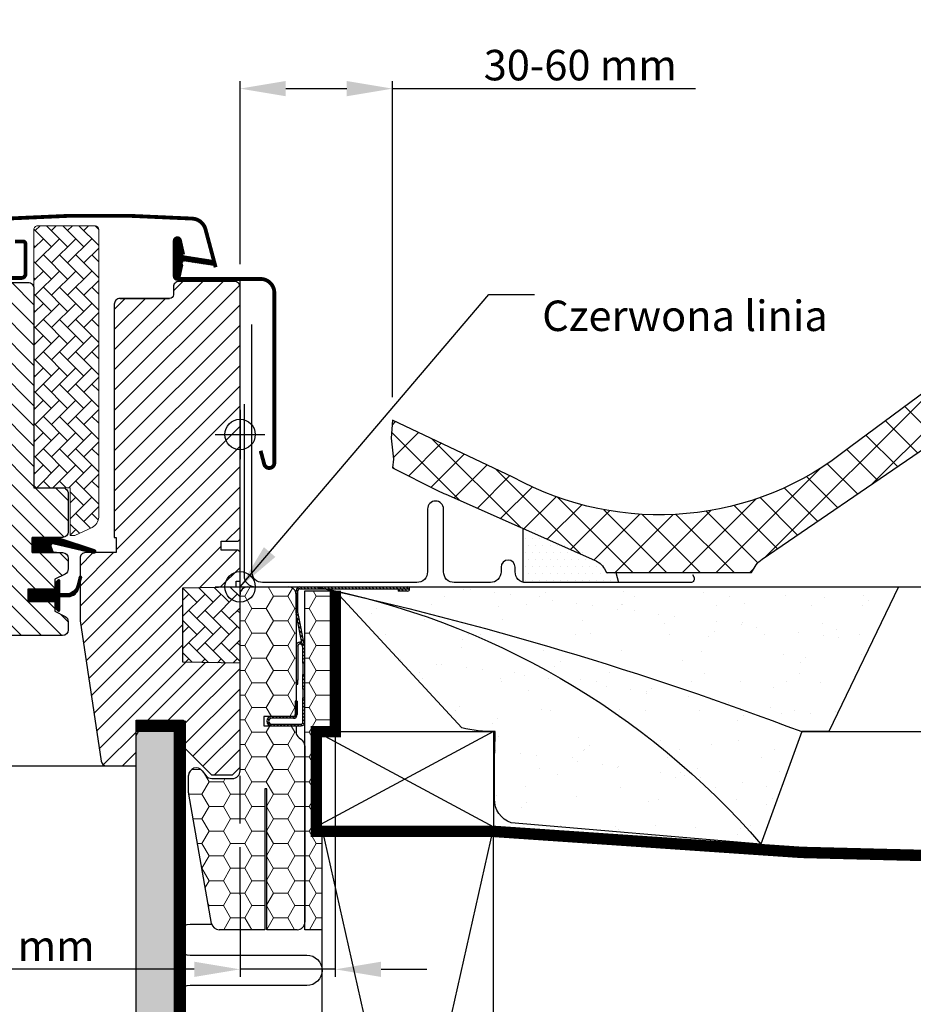
# Model space of a CAD drawing. Units: millimetres. Extents: x -50 to 2150, y -50 to 1535.
# Drawn here: x 1682 to 1917, y 490 to 749 of the extents above; entities that cross this region are included whole.
import ezdxf

# ---------------------------------------------------------------- set-up
doc = ezdxf.new("R2010")
doc.units = ezdxf.units.MM
doc.header["$LTSCALE"] = 50
doc.header["$MEASUREMENT"] = 0
doc.header["$PDSIZE"] = 2
doc.linetypes.add('DASHED', pattern=[0.75, 0.5, -0.25])
doc.linetypes.add('HIDDEN', pattern=[0.375, 0.25, -0.125])
doc.layers.get('0').update_dxf_attribs({"linetype": 'CONTINUOUS'})
doc.layers.get('DEFPOINTS').update_dxf_attribs({"linetype": 'CONTINUOUS'})
for name, color, linetype in [('VELUX_BFX', 9, 'CONTINUOUS'), ('VELUX_FLASHING', 4, 'CONTINUOUS'), ('VELUX_GASKET', 1, 'CONTINUOUS'), ('VELUX_HATCH', 1, 'CONTINUOUS'), ('VELUX_INFO', 7, 'CONTINUOUS'), ('VELUX_INSULATION', 1, 'CONTINUOUS'), ('VELUX_INSULATIONFRAME_BDX', 5, 'CONTINUOUS'), ('VELUX_LINNING', 2, 'CONTINUOUS'), ('VELUX_ROOFCONSTRUCTION', 7, 'CONTINUOUS'), ('VELUX_ROOFINGMATERIAL', 3, 'CONTINUOUS'), ('VELUX_ROOFWINDOW', 2, 'CONTINUOUS'), ('VELUX_RUDE_59', 1, 'CONTINUOUS'), ('VELUX_TEXT_ENGLISH', 7, 'CONTINUOUS'), ('VELUX_UNDERROOF', 3, 'DASHED'), ('VELUX_VAPOUR-BARRIER', 1, 'HIDDEN')]:
    doc.layers.add(name, color=color, linetype=linetype)
doc.styles.add('Verdana', font='verdana.ttf')
doc.dimstyles.new('VERDANA', dxfattribs={"dimtxt": 8, "dimasz": 12, "dimexe": 2, "dimexo": 0, "dimgap": 2, "dimtad": 1, "dimdec": 0, "dimzin": 0, "dimdsep": 46, "dimtxsty": 'Verdana', "dimcen": 0.09, "dimclrd": 256, "dimclre": 256, "dimclrt": 256, "dimadec": 0, "dimazin": 0, "dimtfac": 1, "dimtdec": 0, "dimtix": 1, "dimtmove": 0, "dimatfit": 3, "dimfxl": 1, "dimtolj": 1, "dimtzin": 0, "dimarcsym": 0})
pattern_1 = [(180, (290, 0), (-5.625, 3.2476), [3.75, -7.5]), (60, (290, 0), (5.625, 3.2476), [3.75, -7.5]), (120, (290, 0), (-1e-08, 6.49519), [-7.5, 3.75])]
pattern_2 = [(135, (408.3759, -275.22096), (0.4490128, 0.4490128), [])]
pattern_3 = [(135, (243.7524, -133.7854), (-4.2426407, -1e-14), [9, -3]), (225, (241.631, -131.664), (-4.2426407, -1e-14), [9, -3])]

# ---------------------------------------------------------------- blocks, each defined once
blk = doc.blocks.new('*D6')
at = {"layer": 'DEFPOINTS', "color": 0}
for p in [(1780.01, 730.81), (1740, 684.7), (1780.01, 649.8)]:
    blk.add_point(p, dxfattribs=at)
at = {"layer": 'VELUX_INFO', "lineweight": -2}
for p, q in [((1740, 684.7), (1740, 732.81)), ((1780.01, 649.8), (1780.01, 732.81)), ((1752, 730.81), (1768.01, 730.81)), ((1780.01, 730.81), (1859.49, 730.81))]:
    blk.add_line(p, q, dxfattribs=at)
at = {"layer": 'VELUX_INFO'}
for points in [[(1752, 732.81), (1752, 728.81), (1740, 730.81)], [(1768.01, 732.81), (1768.01, 728.81), (1780.01, 730.81)]]:
    blk.add_solid(points, dxfattribs=at)
at = {"layer": 'VELUX_INFO', "insert": (1829.29, 736.98), "char_height": 8, "attachment_point": 5, "style": 'Verdana'}
blk.add_mtext('\\A1;30-60 mm', dxfattribs=at)
blk = doc.blocks.new('V22BDX_B-B')
at = {"linetype": 'Continuous', "lineweight": 0}
h = blk.add_hatch(dxfattribs=at)
h.set_pattern_fill('ANSI31', scale=0.2, style=0)
h.set_pattern_definition(pattern_2)
edge = h.paths.add_edge_path(flags=0)
edge.add_arc((306.2, -6.8), 1.5, 180, 191.3099, ccw=False)
edge.add_line((304.7, -6.8), (304.7, -1))
edge.add_arc((305.7, -1), 1, 90, 180, ccw=False)
edge.add_line((305.7, 0), (333.95, 0))
edge.add_arc((333.95, -0.55), 0.55, 270, 90, ccw=False)
edge.add_line((333.95, -1.1), (331.5, -1.1))
edge.add_line((331.5, -1.1), (331.5, -0.6))
edge.add_line((331.5, -0.6), (333.95, -0.6))
edge.add_arc((333.95, -0.55), 0.05, 270, 90)
edge.add_line((333.95, -0.5), (305.7, -0.5))
edge.add_arc((305.7, -1), 0.5, 90, 180)
edge.add_line((305.2, -1), (305.2, -6.8))
edge.add_arc((306.2, -6.8), 1, 180, 191.3099)
edge.add_line((305.22, -7), (306.98, -15.8))
edge.add_arc((306, -16), 1, 360, 11.3099, ccw=False)
edge.add_line((307, -16), (307, -20))
edge.add_line((307, -20), (306.5, -20))
edge.add_line((306.5, -20), (306.5, -16))
edge.add_arc((306, -16), 0.5, 0, 11.3099)
edge.add_line((306.49, -15.9), (304.73, -7.1))
h = blk.add_hatch(dxfattribs=at)
h.set_pattern_fill('ANSI31', scale=0.2, style=0)
h.set_pattern_definition(pattern_2)
h.paths.add_polyline_path([(306.5, -26.85), (306.5, -23), (307, -23), (307, -26.85)], flags=0)
h = blk.add_hatch(dxfattribs=at)
h.set_pattern_fill('ANSI31', scale=0.2, style=0)
h.set_pattern_definition(pattern_2)
edge = h.paths.add_edge_path(flags=0)
edge.add_arc((306, -35.5), 1, 270, 360, ccw=False)
edge.add_line((306, -36.5), (298.25, -36.5))
edge.add_arc((298.25, -35.25), 1.25, 90, 270, ccw=False)
edge.add_line((298.25, -34), (304, -34))
edge.add_arc((304, -33.5), 0.5, 270, 0)
edge.add_line((304.5, -33.5), (304.5, -30))
edge.add_line((304.5, -30), (305, -30))
edge.add_line((305, -30), (305, -33.5))
edge.add_arc((304, -33.5), 1, 270, 360, ccw=False)
edge.add_line((304, -34.5), (298.25, -34.5))
edge.add_arc((298.25, -35.25), 0.75, 90, 270)
edge.add_line((298.25, -36), (306, -36))
edge.add_arc((306, -35.5), 0.5, 270, 0)
edge.add_line((306.5, -35.5), (306.5, -29.15))
edge.add_line((306.5, -29.15), (307, -29.15))
edge.add_line((307, -29.15), (307, -35.5))
at = {"layer": 'VELUX_INSULATIONFRAME_BDX', "linetype": 'Continuous', "lineweight": 0}
h = blk.add_hatch(dxfattribs=at)
h.set_pattern_fill('HONEY', color=256, scale=30, style=0)
h.set_pattern_definition(pattern_1)
edge = h.paths.add_edge_path(flags=0)
edge.add_arc((278.5, -54.08), 2, 180, 190, ccw=False)
edge.add_line((276.5, -54.08), (276.5, -49.51))
edge.add_arc((278.5, -49.51), 2, 37, 180, ccw=False)
edge.add_line((280.1, -48.3), (281, -49.5))
edge.add_arc((282.6, -48.3), 2, 217, 270)
edge.add_line((282.6, -50.3), (288, -50.3))
edge.add_arc((288, -48.3), 2, 270, 0)
edge.add_line((290, -48.3), (290, -2))
edge.add_arc((292, -2), 2, 90, 180, ccw=False)
edge.add_line((292, 0), (302.7, 0))
edge.add_arc((302.7, -2), 2, 360, 90, ccw=False)
edge.add_line((304.7, -2), (304.7, -34))
edge.add_line((304.7, -34), (296.2, -34))
edge.add_line((296.2, -34), (296.2, -36.5))
edge.add_line((296.2, -36.5), (304.7, -36.5))
edge.add_line((304.7, -36.5), (304.7, -38))
edge.add_arc((306.7, -38), 2, 180, 235)
edge.add_line((305.55, -39.64), (306.15, -40.05))
edge.add_arc((305, -41.69), 2, 0, 55, ccw=False)
edge.add_line((307, -41.69), (307, -88))
edge.add_arc((305, -88), 2, 270, 360, ccw=False)
edge.add_line((305, -90), (297, -90))
edge.add_line((297, -90), (297, -53))
edge.add_line((297, -53), (296.5, -53))
edge.add_line((296.5, -53), (296.5, -90))
edge.add_line((296.5, -90), (284.48, -90))
edge.add_arc((284.48, -88), 2, 190, 270, ccw=False)
edge.add_line((282.51, -88.35), (276.53, -54.42))
h = blk.add_hatch(dxfattribs=at)
h.set_pattern_fill('HONEY', color=256, scale=30, style=0)
h.set_pattern_definition(pattern_1)
h.paths.add_polyline_path([(310, -63), (311.5, -63), (311.5, -90), (307, -90), (307, -1), (315, -1), (315, -38), (310, -38)])
at = {"color": 7, "linetype": 'Continuous', "lineweight": 30}
for p, q in [((305.7, 0), (333.95, 0)), ((304.7, -6.8), (304.7, -1)), ((305.2, -6.8), (305.2, -1)), ((305.7, -0.5), (333.95, -0.5)), ((333.95, -0.6), (331.5, -0.6)), ((331.5, -0.6), (331.5, -1.1)), ((333.95, -1.1), (331.5, -1.1)), ((306.49, -15.9), (304.73, -7.1)), ((306.98, -15.8), (305.22, -7)), ((305.2, -15.5), (305.2, -24.5)), ((305.9, -14.5), (305.7, -14.5)), ((305.9, -15), (305.7, -15)), ((306.5, -20), (306.5, -16)), ((307, -20), (307, -16)), ((307, -20), (306.5, -20)), ((306.5, -20), (306.5, -23)), ((306.5, -23), (307, -23)), ((306.5, -26.85), (306.5, -23)), ((307, -26.85), (307, -23)), ((304.7, -25.5), (305.2, -25.5)), ((305.2, -25.5), (305.2, -24.5)), ((307, -26.85), (306.5, -26.85)), ((306.5, -26.85), (306.5, -29.15)), ((304.5, -30), (304.5, -33.5)), ((305, -30), (304.5, -30)), ((305, -30), (305, -33.5)), ((306.5, -29.15), (307, -29.15)), ((306.5, -35.5), (306.5, -29.15)), ((307, -35.5), (307, -29.15)), ((304, -34), (298.25, -34)), ((304, -34.5), (298.25, -34.5)), ((298.25, -36), (306, -36)), ((298.25, -36.5), (306, -36.5))]:
    blk.add_line(p, q, dxfattribs=at)
at = {"color": 8, "linetype": 'Continuous', "lineweight": 0}
for p, q in [((305.2, -15.5), (304.7, -15.5)), ((305.7, -14.5), (305.7, -15)), ((305.9, -15), (305.9, -14.5)), ((305.2, -24.5), (304.7, -24.5))]:
    blk.add_line(p, q, dxfattribs=at)
at = {"color": 7, "linetype": 'Continuous', "lineweight": 30}
for centre, radius, start, end in [((305.7, -1), 1, 90, 180), ((333.95, -0.55), 0.55, 270, 90), ((305.7, -1), 0.5, 90, 180), ((333.95, -0.55), 0.05, 270, 90), ((306.2, -6.8), 1.5, 180, 191.3099), ((306.2, -6.8), 1, 180, 191.3099), ((305.7, -15.5), 1, 89.9999, 178.4009), ((305.7, -15.5), 0.5, 89.9999, 179.9999), ((305.9, -15.5), 1, 71.3099, 89.9999), ((305.9, -15.5), 0.5, 11.3099, 89.9999), ((306, -16), 0.5, 0, 11.3099), ((306, -16), 1, 0, 11.3099), ((304, -33.5), 0.5, 270, 0), ((304, -33.5), 1, 270, 0), ((298.25, -35.25), 1.25, 90, 270), ((298.25, -35.25), 0.75, 90, 270), ((306, -35.5), 1, 270, 0), ((306, -35.5), 0.5, 270, 0)]:
    blk.add_arc(centre, radius, start, end, dxfattribs=at)
at = {"layer": 'VELUX_INSULATIONFRAME_BDX', "linetype": 'Continuous', "lineweight": 30}
for p, q in [((292, 0), (302.7, 0)), ((290, -48.3), (290, -2)), ((304.7, -2), (304.7, -34)), ((307, -1), (315, -1)), ((307, -90), (307, -1)), ((315, -1), (315, -38)), ((296.2, -34), (296.2, -36.5)), ((304.7, -34), (296.2, -34)), ((296.2, -36.5), (304.7, -36.5)), ((304.7, -36.5), (304.7, -38)), ((315, -38), (310, -38)), ((310, -38), (310, -63)), ((305.55, -39.64), (306.15, -40.05)), ((307, -41.69), (307, -88)), ((280.1, -48.3), (281, -49.5)), ((276.5, -54.08), (276.5, -49.51)), ((282.6, -50.3), (288, -50.3)), ((296.5, -53), (296.5, -90)), ((297, -53), (296.5, -53)), ((297, -90), (297, -53)), ((282.51, -88.35), (276.53, -54.42)), ((310, -63), (311.5, -63)), ((311.5, -63), (311.5, -90)), ((296.5, -90), (284.48, -90)), ((305, -90), (297, -90)), ((311.5, -90), (307, -90))]:
    blk.add_line(p, q, dxfattribs=at)
for centre, start, end in [((292, -2), 90, 180), ((302.7, -2), 0, 90), ((306.7, -38), 180, 235), ((305, -41.69), 0, 55), ((278.5, -49.51), 37, 180), ((288, -48.3), 270, 0), ((282.6, -48.3), 217, 270), ((278.5, -54.08), 180, 190), ((284.48, -88), 190, 270), ((305, -88), 270, 0)]:
    blk.add_arc(centre, 2, start, end, dxfattribs=at)
blk = doc.blocks.new('V22_LS-_B-B')
at = {"layer": 'VELUX_HATCH'}
h = blk.add_hatch(dxfattribs=at)
h.set_pattern_fill('DOTS', color=256, scale=50, style=0)
h.paths.add_polyline_path([(27.3, -75), (27.3, -39), (24.99, -35), (18.45, -35), (17.3, -37), (17.3, -75), (17.3, -323), (21.3, -323), (21.3, -315), (23.6, -315), (23.6, -323), (27.3, -323)])
h.paths.add_polyline_path([(30.3, -329.5), (30.3, -315), (27.3, -315), (27.3, -323), (23.6, -323), (22.3, -323), (22.3, -325.5), (27.3, -325.5), (27.3, -328.5), (-21.35, -328.5), (-23.23, -321.5), (-20.2, -321.5), (-20.03, -323.5), (-17.7, -323.5), (-17.7, -319), (-21.7, -319), (-21.7, -317), (-23, -317), (-26.25, -319.17, 0.321703), (-26.67, -320.26), (-24.05, -330.02, 0.339454), (-22.12, -331.5), (28.3, -331.5, 0.414214)])
h.paths.add_polyline_path([(272.7, -75), (272.7, -37), (271.55, -35), (265.01, -35), (262.7, -39), (262.7, -75), (262.7, -323), (266.4, -323), (266.4, -315), (268.7, -315), (268.7, -323), (272.7, -323)])
h.paths.add_polyline_path([(316.67, -320.26, 0.321703), (316.25, -319.17), (313, -317), (311.7, -317), (311.7, -319), (307.7, -319), (307.7, -323.5), (310.03, -323.5), (310.2, -321.5), (313.23, -321.5), (311.35, -328.5), (262.7, -328.5), (262.7, -325.5), (267.7, -325.5), (267.7, -323), (262.7, -323), (262.7, -315), (259.7, -315), (259.7, -329.5, 0.414214), (261.7, -331.5), (312.12, -331.5, 0.339454), (314.05, -330.02)])
at = {"layer": 'VELUX_LINNING', "color": 0}
blk.add_lwpolyline([(262.7, -323), (262.7, -75), (262.7, -39), (265.01, -35), (271.55, -35), (272.7, -37), (272.7, -75), (272.7, -323), (268.7, -323), (268.7, -315), (266.4, -315), (266.4, -323), (262.7, -323)], dxfattribs=at)
blk = doc.blocks.new('*D18')
at = {"layer": 'DEFPOINTS', "color": 0}
for p in [(1765, 562), (1740, 519.15), (1740, 499.6)]:
    blk.add_point(p, dxfattribs=at)
at = {"layer": 'VELUX_INFO', "lineweight": -2}
for p, q in [((1765, 562), (1765, 497.6)), ((1740, 519.15), (1740, 497.6)), ((1728, 499.6), (1646.29, 499.6)), ((1765, 499.6), (1740, 499.6)), ((1777, 499.6), (1789, 499.6))]:
    blk.add_line(p, q, dxfattribs=at)
at = {"layer": 'VELUX_INFO'}
for points in [[(1728, 501.6), (1728, 497.6), (1740, 499.6)], [(1777, 501.6), (1777, 497.6), (1765, 499.6)]]:
    blk.add_solid(points, dxfattribs=at)
at = {"layer": 'VELUX_INFO', "insert": (1676.51, 505.76), "char_height": 8, "attachment_point": 5, "style": 'Verdana'}
blk.add_mtext('\\A1;20-30 mm', dxfattribs=at)
blk = doc.blocks.new('V22GGL_B-B')
at = {"layer": 'VELUX_GASKET'}
h = blk.add_hatch(dxfattribs=at)
h.set_pattern_fill('ANSI31', color=256, style=0)
h.set_pattern_definition([(135, (2886.96961, -133.25141), (0.088388348, 0.088388348), [])])
edge = h.paths.add_edge_path()
edge.add_line((1724.82, 684.1), (1724.18, 681.33))
edge.add_arc((1723.55, 681.63), 0.7, 162.0796, 335, ccw=False)
edge.add_arc((1708.71, 686.43), 14.9, 342.0796, 355.4534)
edge.add_arc((1723.25, 685.27), 0.315, 356.4068, 71.1093)
edge.add_arc((1723.55, 686.23), 0.7, 106.8045, 253.1955, ccw=False)
edge.add_arc((1723.26, 687.19), 0.3, 286.8045, 4.5466)
edge.add_arc((1708.71, 686.03), 14.9, 4.5466, 17.9204)
edge.add_arc((1723.55, 690.83), 0.7, 25, 197.9204, ccw=False)
edge.add_line((1724.18, 691.13), (1724.82, 688.36))
edge.add_arc((1723.8, 688.08), 1.06, 342.3582, 15.2266, ccw=False)
edge.add_arc((1725.34, 687.49), 0.6, 152.5847, 266.0725)
edge.add_line((1725.3, 686.89), (1732.99, 685.72))
edge.add_arc((1732.61, 685.14), 0.695, 273.7316, 56.1229, ccw=False)
edge.add_line((1732.65, 684.45), (1725.3, 685.57))
edge.add_arc((1725.34, 684.98), 0.6, 93.9275, 207.4153)
edge.add_arc((1723.8, 684.38), 1.06, 344.7734, 17.6418, ccw=False)
h = blk.add_hatch(dxfattribs=at)
h.set_pattern_fill('ANSI31', color=1, angle=90, style=0)
h.set_pattern_definition([(225, (3009.34448, 1964.54349), (-0.088388348, 0.088388348), [])])
h.paths.add_polyline_path([(1690.97, 609), (1690.34, 610.66, -0.648139), (1690.98, 611.31), (1701.59, 608.81, 0.849746), (1701.75, 609.79), (1692.18, 613), (1685.4, 613), (1685.4, 609)])
h = blk.add_hatch(dxfattribs=at)
h.set_pattern_fill('ANSI31', color=256, style=0)
h.set_pattern_definition([(135, (3119.19587, -390.51233), (0.088388348, 0.088388348), [])])
h.paths.add_polyline_path([(1684.3, 599.4), (1691.4, 599.4), (1691.4, 601.02), (1692.19, 601.81, -0.668166), (1692.7, 601.6), (1692.7, 598.19), (1694.24, 598.16, 0.357566), (1697.28, 600.45), (1697.78, 602.51, -0.336997), (1698, 602.8), (1698, 600.95), (1697.7, 599.73, -0.334355), (1694.91, 597.44), (1692.7, 597.39), (1692.7, 593.92, -0.668166), (1692.19, 593.71), (1691.4, 594.5), (1691.4, 596.2), (1684.3, 596.2)])
at = {"layer": 'VELUX_HATCH', "linetype": 'Continuous', "lineweight": 0}
h = blk.add_hatch(dxfattribs=at)
h.set_pattern_fill('AR-HBONE', color=256, scale=0.75, angle=90, style=0)
h.set_pattern_definition(pattern_3)
edge = h.paths.add_edge_path(flags=0)
edge.add_line((1696.39, 613.5), (1695.4, 613.5))
edge.add_line((1695.4, 613.5), (1695.4, 626))
edge.add_line((1695.4, 626), (1686.9, 626))
edge.add_arc((1686.9, 627), 1, 180, 270, ccw=False)
edge.add_line((1685.9, 627), (1685.9, 693.8))
edge.add_arc((1686.9, 693.8), 1, 90, 180, ccw=False)
edge.add_line((1686.9, 694.8), (1701.9, 694.8))
edge.add_arc((1701.9, 693.8), 1, 360, 90, ccw=False)
edge.add_line((1702.9, 693.8), (1702.9, 618.34))
edge.add_arc((1699.9, 618.34), 3, 295, 360, ccw=False)
edge.add_line((1701.17, 615.63), (1696.81, 613.59))
edge.add_arc((1696.39, 614.5), 1, 270, 295, ccw=False)
at = {"layer": 'VELUX_HATCH'}
h = blk.add_hatch(dxfattribs=at)
h.set_pattern_fill('ANSI31', color=256, scale=30, angle=90, style=0)
edge = h.paths.add_edge_path()
edge.add_arc((1684.4, 678.4), 1.5, 0, 90, ccw=False)
edge.add_line((1685.9, 678.4), (1685.9, 626))
edge.add_line((1685.9, 626), (1693.4, 626))
edge.add_arc((1693.4, 624.5), 1.5, 360, 90, ccw=False)
edge.add_line((1694.9, 624.5), (1694.9, 614.5))
edge.add_arc((1693.4, 614.5), 1.5, 270, 360, ccw=False)
edge.add_line((1693.4, 613), (1685.4, 613))
edge.add_line((1685.4, 613), (1685.4, 609))
edge.add_line((1685.4, 609), (1693.4, 609))
edge.add_arc((1693.4, 607.5), 1.5, 0, 89.9588, ccw=False)
edge.add_line((1694.9, 607.5), (1694.9, 604.71))
edge.add_arc((1693.4, 604.71), 1.5, 297.2, 0, ccw=False)
edge.add_line((1694.09, 603.38), (1691.4, 602))
edge.add_line((1691.4, 602), (1691.4, 599.4))
edge.add_line((1691.4, 599.4), (1684.3, 599.4))
edge.add_line((1684.3, 599.4), (1684.3, 596.2))
edge.add_line((1684.3, 596.2), (1691.4, 596.2))
edge.add_line((1691.4, 596.2), (1691.4, 593.6))
edge.add_line((1691.4, 593.6), (1694.09, 592.22))
edge.add_arc((1693.4, 590.89), 1.5, 0.0019, 62.7993, ccw=False)
edge.add_line((1694.9, 590.89), (1694.9, 588.7))
edge.add_arc((1693.4, 588.7), 1.5, 270.0005, 359.9987, ccw=False)
edge.add_line((1693.4, 587.2), (1665.4, 587.2))
edge.add_arc((1665.4, 588.7), 1.5, 180, 270, ccw=False)
edge.add_line((1663.9, 588.7), (1663.9, 592.7))
edge.add_arc((1662.9, 592.7), 1, 0, 90)
edge.add_line((1662.9, 593.7), (1657.65, 593.7))
edge.add_arc((1657.65, 595.2), 1.5, 186.0003, 269.9999, ccw=False)
edge.add_line((1656.16, 595.04), (1650.63, 647.69))
edge.add_arc((1652.61, 647.9), 2, 89.849, 186.1512, ccw=False)
edge.add_line((1652.61, 649.9), (1656.6, 649.9))
edge.add_arc((1659.4, 649.9), 2.8, 179.9998, 0.0002)
edge.add_line((1662.2, 649.9), (1665.9, 649.9))
edge.add_arc((1665.9, 651.4), 1.5, 269.9999, 0.0008)
edge.add_line((1667.4, 651.4), (1667.4, 678.4))
edge.add_arc((1668.9, 678.4), 1.5, 90.0003, 179.9991, ccw=False)
edge.add_line((1668.9, 679.9), (1684.4, 679.9))
h = blk.add_hatch(dxfattribs=at)
h.set_pattern_fill('ANSI31', color=256, scale=30, style=0)
edge = h.paths.add_edge_path(flags=0)
edge.add_arc((1708.5, 674.2), 1.5, 90, 180, ccw=False)
edge.add_line((1708.5, 675.7), (1721.5, 675.7))
edge.add_arc((1721.5, 676.7), 1, 270, 0)
edge.add_line((1722.5, 676.7), (1722.5, 678.7))
edge.add_arc((1724, 678.7), 1.5, 90, 180, ccw=False)
edge.add_line((1724, 680.2), (1738.5, 680.2))
edge.add_arc((1738.5, 678.7), 1.5, 360, 90, ccw=False)
edge.add_line((1740, 678.7), (1740, 612.5))
edge.add_line((1740, 612.5), (1739.5, 612))
edge.add_line((1739.5, 612), (1735, 612))
edge.add_line((1735, 612), (1735, 609.6))
edge.add_line((1735, 609.6), (1739.5, 609.6))
edge.add_line((1739.5, 609.6), (1740, 609.1))
edge.add_line((1740, 609.1), (1740, 601.5))
edge.add_line((1740, 601.5), (1739, 601.5))
edge.add_line((1739, 601.5), (1739, 599.98))
edge.add_line((1739, 599.98), (1725, 599.74))
edge.add_line((1725, 599.74), (1725, 580.26))
edge.add_line((1725, 580.26), (1740, 580))
edge.add_line((1740, 580), (1740, 552.7))
edge.add_line((1740, 552.7), (1738, 550.7))
edge.add_line((1738, 550.7), (1732.5, 550.7))
edge.add_line((1732.5, 550.7), (1725.2, 558))
edge.add_line((1725.2, 558), (1725.2, 565))
edge.add_line((1725.2, 565), (1712.7, 565))
edge.add_line((1712.7, 565), (1712.7, 553))
edge.add_line((1712.7, 553), (1704.99, 553))
edge.add_arc((1704.99, 554.5), 1.5, 188.4868, 270, ccw=False)
edge.add_line((1703.51, 554.28), (1698.02, 591.09))
edge.add_arc((1699.5, 591.31), 1.5, 180, 188.4868, ccw=False)
edge.add_line((1698, 591.31), (1698, 607.5))
edge.add_arc((1699.5, 607.5), 1.5, 90, 180, ccw=False)
edge.add_line((1699.5, 609), (1707.5, 609))
edge.add_line((1707.5, 609), (1707.5, 613))
edge.add_line((1707.5, 613), (1707, 613))
edge.add_line((1707, 613), (1707, 674.2))
at = {"layer": 'VELUX_HATCH', "linetype": 'Continuous', "lineweight": 0}
h = blk.add_hatch(dxfattribs=at)
h.set_pattern_fill('AR-HBONE', color=256, scale=0.75, angle=90, style=0)
h.set_pattern_definition(pattern_3)
edge = h.paths.add_edge_path()
edge.add_line((1740, 600), (1740, 580))
edge.add_line((1740, 580), (1725, 580.26))
edge.add_line((1725, 580.26), (1725, 599.74))
edge.add_line((1725, 599.74), (1740, 600))
at = {"layer": 'VELUX_FLASHING', "const_width": 1}
for points in [[(1733.6, 683.91), (1730.93, 693.88, 0.321096), (1727.51, 696.69, 0.033118), (1678.69, 696.69, 0.321096), (1675.27, 693.88), (1674.23, 690, -0.759037), (1670.33, 690), (1669.21, 692.27, 0.220957), (1666.72, 694.29, 0.123295), (1661.86, 694.28, 0.122595), (1660.22, 693.41, 0.122595), (1659.18, 691.87, 0), (1659.08, 691.57, 2.118763)], [(1680.9, 690.7), (1683, 690.7, -0.414198), (1683.7, 690), (1683.7, 682.2, -0.414208), (1682.6, 681.1), (1669.1, 681.1, -0.398954), (1668, 682.14), (1667.73, 687.26, 0.892536), (1661.78, 687.62), (1661.09, 683.69, -0.458373), (1659.53, 682.76, 0.187201), (1651.43, 682.38, 0.966451), (1652.48, 679.78), (1654.6, 680.56)], [(1745.4, 635.73), (1746.35, 632.2, 0.8768), (1749, 632.55), (1749, 677.2, 0.414216), (1745.35, 680.85), (1723.55, 680.85, -0.414222), (1722.85, 681.55), (1722.85, 690.85, -0.89662), (1724.23, 691), (1725.07, 687.24)]]:
    blk.add_lwpolyline(points, format="xyb", dxfattribs=at)
at = {"layer": 'VELUX_GASKET'}
for p, q in [((1685.4, 609), (1685.4, 613)), ((1685.4, 613), (1691.81, 613)), ((1691.81, 609), (1685.4, 609))]:
    blk.add_line(p, q, dxfattribs=at)
at = {"layer": 'VELUX_GASKET', "color": 1}
blk.add_lwpolyline([(1724.82, 684.1), (1724.18, 681.33, -0.940052), (1722.88, 681.84, 0.05842), (1723.56, 685.25, 0.338007), (1723.35, 685.56, -0.742604), (1723.35, 686.9, 0.352853), (1723.56, 687.22, 0.05842), (1722.88, 690.62, -0.940052), (1724.18, 691.13), (1724.82, 688.36, -0.144407), (1724.81, 687.76, 0.540065), (1725.3, 686.89), (1732.99, 685.72, -0.715872), (1732.65, 684.45), (1725.3, 685.57, 0.540065), (1724.81, 684.7, -0.144407)], format="xyb", close=True, dxfattribs=at)
at = {"layer": 'VELUX_GASKET'}
for points in [[(1692.15, 613.01), (1701.75, 609.79, -0.849746), (1701.59, 608.81), (1690.85, 611.34, 0.557806), (1690.34, 610.66), (1690.97, 609), (1685.4, 609), (1685.4, 613), (1692.18, 613)], [(1698.35, 602.37, 1.272466), (1697.78, 602.51, -1.272466), (1698.35, 602.37, 1.272466), (1697.78, 602.51), (1697.28, 600.45, -0.357566), (1694.24, 598.16), (1692.7, 598.19), (1692.7, 601.6, 0.668166), (1692.19, 601.81), (1691.4, 601.02), (1691.4, 599.4), (1684.3, 599.4), (1684.3, 596.2), (1691.4, 596.2), (1691.4, 594.5), (1692.19, 593.71, 0.668166), (1692.7, 593.92), (1692.7, 597.39), (1694.91, 597.44, 0.334355), (1697.7, 599.73), (1698.35, 602.37)]]:
    blk.add_lwpolyline(points, format="xyb", dxfattribs=at)
at = {"layer": 'VELUX_HATCH', "linetype": 'Continuous', "lineweight": 0}
blk.add_lwpolyline([(1696.39, 613.5, 0.109518), (1696.81, 613.59), (1701.17, 615.63, 0.291473), (1702.9, 618.34), (1702.9, 693.8, 0.414214), (1701.9, 694.8), (1686.9, 694.8, 0.414214), (1685.9, 693.8), (1685.9, 627, 0.414214), (1686.9, 626), (1695.4, 626), (1695.4, 613.5), (1696.39, 613.5)], format="xyb", dxfattribs=at)
blk.add_lwpolyline([(1740, 600), (1740, 580), (1725, 580.26), (1725, 599.74), (1740, 600)], dxfattribs=at)
at = {"layer": 'VELUX_INFO', "color": 1}
for p, q in [((1740, 593.5), (1740, 606.5)), ((1733.5, 600), (1746.5, 600))]:
    blk.add_line(p, q, dxfattribs=at)
blk.add_circle((1740, 600), 4, dxfattribs=at)
at = {"layer": 'VELUX_ROOFWINDOW'}
for points in [[(1684.4, 679.9, -0.414214), (1685.9, 678.4), (1685.9, 626), (1693.4, 626, -0.414214), (1694.9, 624.5), (1694.9, 614.5, -0.414214), (1693.4, 613), (1685.4, 613), (1685.4, 609), (1693.4, 609, -0.414003), (1694.9, 607.5), (1694.9, 604.71, -0.281087), (1694.09, 603.38), (1691.4, 602), (1691.4, 599.4), (1684.3, 599.4), (1684.3, 596.2), (1691.4, 596.2), (1691.4, 593.6), (1694.09, 592.22, -0.281075), (1694.9, 590.89), (1694.9, 588.7, -0.414204), (1693.4, 587.2), (1665.4, 587.2, -0.414214)], [(1708.5, 675.7, 0.414217), (1707, 674.2), (1707, 613), (1707.5, 613), (1707.5, 609), (1699.5, 609, 0.414214), (1698, 607.5), (1698, 591.31, 0.037137), (1698.02, 591.09), (1703.51, 554.28, 0.371472), (1704.99, 553), (1712.7, 553), (1712.7, 565), (1725.2, 565), (1725.2, 558), (1732.5, 550.7), (1738, 550.7), (1740, 552.7), (1740, 580), (1725, 580.26), (1725, 599.74), (1739, 599.98), (1739, 601.5), (1740, 601.5), (1740, 609.1), (1739.5, 609.6), (1735, 609.6), (1735, 612), (1739.5, 612), (1740, 612.5), (1740, 678.7, 0.41422), (1738.5, 680.2), (1724, 680.2, 0.414221), (1722.5, 678.7), (1722.5, 676.7, -0.414201), (1721.5, 675.7, -0.000015), (1708.5, 675.7), (1721.5, 675.7)]]:
    blk.add_lwpolyline(points, format="xyb", dxfattribs=at)
blk.add_lwpolyline([(1668.9, 679.9), (1684.4, 679.9)], dxfattribs=at)
at = {"layer": 'VELUX_RUDE_59'}
blk.add_lwpolyline([(1600, 553), (1706.29, 553)], dxfattribs=at)

msp = doc.modelspace()

# ---------------------------------------------------------------- hatches: boundary and pattern name
at = {"layer": 'VELUX_HATCH', "linetype": 'Continuous'}
h = msp.add_hatch(dxfattribs=at)
h.set_pattern_fill('ANSI37', color=256, scale=50, style=0)
h.set_pattern_definition([(45, (183.479, 133.229), (-4.419417, 4.419417), []), (135, (183.479, 133.229), (-4.419417, -4.419417), [])])
h.paths.add_polyline_path([(1811.62, 628.84), (1780.01, 643.77), (1779.65, 639.07), (1780.23, 633.52), (1780.01, 631.29), (1791.86, 625.32, 0.03952), (1794.01, 624.32), (1833.01, 607, -0.177393), (1835.62, 604.76), (1836.18, 603.76), (1873.85, 603.76), (1874.83, 604.74), (1875.47, 605.75, -0.110609), (1877.02, 607.29), (1918.21, 635.45), (1952.47, 659.48, -0.263939), (1966.9, 659.86), (1976.48, 655.08, 0.553498), (1981.68, 659.48, 0.479146), (1944.38, 669.47), (1900.25, 636.86, -0.30736)])
at = {"layer": 'VELUX_HATCH'}
h = msp.add_hatch(dxfattribs=at)
h.set_pattern_fill('DOTS', color=256, scale=30, style=0)
h.set_pattern_definition([(0, (788.2305, 933.4232), (0.9375, 1.875), [0, -1.875])])
h.paths.add_polyline_path([(1814.28, 616.29), (1814.28, 601.45, 0.142287), (1815.78, 601.02), (1839.36, 601.02), (1838.37, 604.73), (1836.18, 604.73), (1835.62, 605.73, 0.177393), (1833.01, 607.97)])
h = msp.add_hatch(dxfattribs=at)
h.set_pattern_fill('AR-SAND', color=256, scale=8, style=0)
h.set_pattern_definition([(142.5, (3235.232, 1156.115), (0.50395, 15.41459), [0, -12.16, 0, -13.6, 0, -13]), (172.5, (3235.232, 1156.115), (-14.15821, 22.57717), [0, -6.56, 0, -10.96, 0, -4.2]), (212.5, (3245.072, 1156.115), (-24.91313, 0.04527), [0, -4, 0, -14.4, 0, -18.8]), (222.5, (3245.072, 1156.115), (-24.049, 7.0214), [0, -2, 0, -9.44, 0, -10.8])])
h.paths.add_polyline_path([(1773.09, 597.01, 0.016278), (1760, 600), (1912.81, 600), (1894.48, 562), (1887.43, 562, 0.032781)])
h.paths.add_polyline_path([(1773.09, 597.01, -0.032781), (1887.43, 562), (1876.7, 532.48, 0.151255)])
edge = h.paths.add_edge_path()
edge.add_line((1765.14, 598.85), (1798.18, 563.02))
edge.add_arc((1806.62, 597.23), 35.23, 256.1478, 270.5281)
edge.add_arc((1667.46, 562.38), 139.49, 357.3594, 359.8437, ccw=False)
edge.add_line((1806.8, 555.95), (1806.8, 544.33))
edge.add_arc((1813.18, 544.12), 6.39, 178.07, 251.4201)
edge.add_line((1811.15, 538.06), (1876.7, 532.48))
edge.add_arc((1720.68, 397.43), 206.36, 40.8813, 75.2857)
edge.add_arc((1563.53, -291.55), 912.95, 76.72934, 77.24194)

# ---------------------------------------------------------------- linework, layer by layer
at = {"layer": 'VELUX_BFX'}
for points in [[(1741.05, 647.99), (1741.05, 603, 0.408932), (1744, 600), (1912.81, 600), (1894.48, 562), (1887.43, 562), (1876.7, 532.48), (1811.15, 538.06, -0.331445), (1806.8, 544.33), (1806.8, 555.95, 0.01084), (1806.94, 562, -0.062828), (1798.18, 563.02), (1765, 599)], [(1760, 600, -0.167947), (1876.7, 532.48, -0.178553)], [(1760, 600, -0.036463), (1887.43, 562, -0.046695)]]:
    msp.add_lwpolyline(points, format="xyb", dxfattribs=at)
at = {"layer": 'VELUX_FLASHING'}
for p, q in [((1814.28, 601.24), (1814.28, 615.32)), ((1838.63, 603.76), (1839.32, 601.14))]:
    msp.add_line(p, q, dxfattribs=at)
msp.add_lwpolyline([(1858.7, 603.28), (1859.07, 602.64, -0.57735), (1858.2, 601.14), (1815, 601.14, -0.414214), (1812.2, 603.94), (1812.2, 605.19, 1), (1808.5, 605.19), (1808.5, 603.95, -0.414214), (1805.7, 601.15), (1796.2, 601.15, -0.414214), (1793.4, 603.95), (1793.4, 620.45, 1), (1789.2, 620.45), (1789.2, 603.95, -0.414214), (1786.4, 601.15), (1745.9, 601.15, -0.414214), (1743.1, 603.95), (1743.1, 668.85)], format="xyb", dxfattribs=at)
at = {"layer": 'VELUX_HATCH', "color": 1}
for p, q in [((1740.11, 597.13), (1740, 597.13)), ((1740.11, 590.63), (1740, 590.63)), ((1740.11, 584.14), (1740, 584.14)), ((1740.11, 577.64), (1740, 577.64)), ((1740.11, 571.15), (1740, 571.15)), ((1740.11, 564.65), (1740, 564.65)), ((1740.11, 558.16), (1740, 558.16))]:
    msp.add_line(p, q, dxfattribs=at)
at = {"layer": 'VELUX_INFO', "linetype": 'HIDDEN'}
for p, q in [((1740, 600), (1740, 680.85)), ((1740, 519.15), (1740, 600))]:
    msp.add_line(p, q, dxfattribs=at)
at = {"layer": 'VELUX_INFO', "color": 5}
for p, q in [((1740, 646.5), (1740, 633.5)), ((1733.5, 640), (1746.5, 640))]:
    msp.add_line(p, q, dxfattribs=at)
msp.add_circle((1740, 640), 4, dxfattribs=at)
at = {"layer": 'VELUX_INSULATION'}
msp.add_lwpolyline([(1732.6, 511.33), (1726.87, 511.33, 1), (1726.87, 503.33), (1757.51, 503.33, -1), (1757.51, 495.33), (1726.87, 495.33, 1), (1726.87, 487.33)], format="xyb", dxfattribs=at)
at = {"layer": 'VELUX_ROOFCONSTRUCTION'}
for p, q in [((1760, 600), (2050, 600)), ((1806.5, 562), (1760, 537)), ((1760, 562), (1806.5, 537)), ((1887.38, 562), (2050, 562)), ((1806.5, 337), (1761.5, 537)), ((1806.5, 537), (1761.5, 337))]:
    msp.add_line(p, q, dxfattribs=at)
for points in [[(1806.5, 537), (1760, 537), (1760, 562), (1806.5, 562)], [(1806.5, 337), (1806.5, 537), (1761.5, 537), (1761.5, 337)]]:
    msp.add_lwpolyline(points, close=True, dxfattribs=at)
at = {"layer": 'VELUX_ROOFINGMATERIAL'}
msp.add_line((1873.85, 603.76), (1874.83, 604.74), dxfattribs=at)
msp.add_lwpolyline([(1877.02, 607.29), (1918.21, 635.45), (1952.47, 659.48, -0.263939), (1966.9, 659.86), (1976.48, 655.08, 0.553498), (1981.68, 659.48, 0.479146), (1944.38, 669.47), (1900.25, 636.86, -0.30736), (1811.62, 628.84), (1780.01, 643.77), (1779.65, 639.07), (1780.23, 633.52), (1780.01, 631.29), (1791.86, 625.32, 0.03952), (1794.01, 624.32), (1833.01, 607, -0.177393), (1835.62, 604.76), (1836.18, 603.76), (1874.21, 603.76), (1875.47, 605.75, -0.110609)], format="xyb", close=True, dxfattribs=at)
at = {"layer": 'VELUX_UNDERROOF', "const_width": 3}
msp.add_lwpolyline([(1765, 599), (1765, 562), (1760, 562), (1760, 535.83), (1806.26, 535.83, 0.032295), (2050, 529.72, 0.032295)], format="xyb", dxfattribs=at)
at = {"layer": 'VELUX_VAPOUR-BARRIER', "const_width": 3}
for points in [[(1725.2, 563.5), (1712.7, 563.5)], [(1712.7, 563.4), (1724.3, 563.4), (1724.3, 335.5), (1784, 335.5)]]:
    msp.add_lwpolyline(points, dxfattribs=at)

# ---------------------------------------------------------------- block references
at = {"layer": 'VELUX_INSULATIONFRAME_BDX'}
msp.add_blockref('V22BDX_B-B', (1450, 600), dxfattribs=at)
at = {"layer": 'VELUX_LINNING', "color": 0}
msp.add_blockref('V22_LS-_B-B', (1450, 600), dxfattribs=at)
at = {"layer": 'VELUX_ROOFWINDOW'}
msp.add_blockref('V22GGL_B-B', (0, 0), dxfattribs=at)

# ---------------------------------------------------------------- texts
at = {"layer": 'VELUX_TEXT_ENGLISH', "insert": (1819.3, 676.8), "char_height": 8, "attachment_point": 4, "style": 'Verdana'}
msp.add_mtext('\\PCzerwona linia', dxfattribs=at)

# ---------------------------------------------------------------- dimensions: what is measured, and where the dimension line sits
at = {"layer": 'VELUX_INFO'}
for base, p1, p2, text, picture, middle in [((1780.01, 730.81), (1740, 684.7), (1780.01, 649.8), '30-60 mm', '*D6', (1829.29, 730.81)), ((1740, 499.6), (1765, 562), (1740, 519.15), '20-30 mm', '*D18', (1676.51, 499.6))]:
    dim = msp.add_linear_dim(base=base, p1=p1, p2=p2, text=text, dimstyle='VERDANA', override={"dimpost": ' mm'}, dxfattribs=at)
    dim.commit()
    dim.dimension.update_dxf_attribs({"geometry": picture, "text_midpoint": middle, "dimtype": 160})

# ---------------------------------------------------------------- leaders
at = {"layer": 'VELUX_TEXT_ENGLISH', "annotation_type": 0, "has_hookline": 1, "hookline_direction": 0, "text_width": 78.9}
msp.add_leader([(1740, 600), (1805.3, 676.8), (1817.3, 676.8)], dimstyle='VERDANA', override={"dimgap": 2, "dimtad": 0}, dxfattribs=at)

doc.saveas('drawing.dxf')
